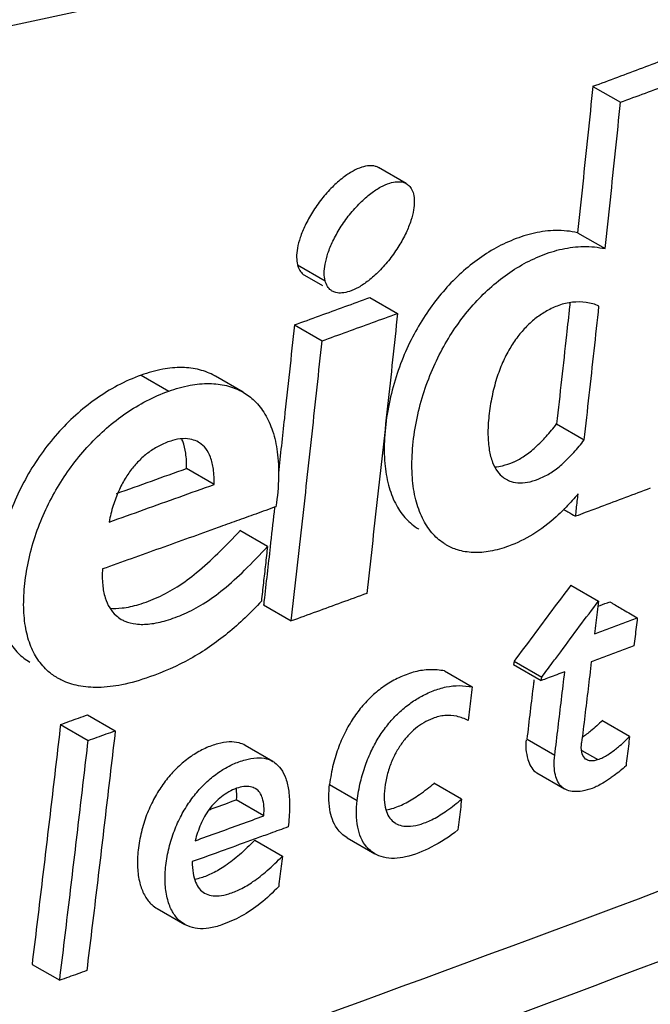
# Model space of a CAD drawing. Extents: x -229 to 2049, y -389 to -148.
# Drawn here: x 2 to 6, y -332 to -327 of the extents above; entities that cross this region are included whole.
import ezdxf

# ---------------------------------------------------------------- set-up
doc = ezdxf.new("R2010")
doc.units = 0
doc.header["$LTSCALE"] = 1.21
doc.header["$MEASUREMENT"] = 0
doc.layers.get('0').update_dxf_attribs({"linetype": 'CONTINUOUS'})

msp = doc.modelspace()

# ---------------------------------------------------------------- linework, layer by layer
for p, q in [((5.295118311650754, -327.7522630023296), (5.437216201190751, -327.8343361046296)), ((4.336393305050763, -328.2525444503297), (4.194283218430769, -328.1704643020697)), ((5.216356157770747, -328.5048730236497), (5.358430542150757, -328.5869325496496)), ((3.777598666990741, -328.6699551344296), (3.91964914235075, -328.7520054681697)), ((3.813698363650758, -328.7230228235696), (3.905697905330754, -328.7761600502897)), ((4.149549104190754, -328.8379359033697), (4.291654545150749, -328.9200133668497)), ((3.761803997030739, -328.9792846300696), (3.903856260550754, -329.0613313798697)), ((2.97421360117076, -329.2377190535096), (3.116229060090745, -329.3197410484697)), ((3.498297483150765, -329.3251524448096), (3.356220284450757, -329.2430912932097)), ((5.108759385410764, -329.4885816785297), (5.250781278150754, -329.5706108845496)), ((3.349486797790746, -329.7995098882697), (3.207415707790744, -329.7174522647297)), ((3.623428286990759, -330.1184582318297), (3.481276686610755, -330.0363541059697)), ((5.18198335123077, -330.3175561115097), (5.323923250230763, -330.3995379617696)), ((3.603285893950755, -330.4194859203496), (3.745342439910758, -330.5015351441097)), ((4.887977881330755, -330.7260379463097), (5.029996510170776, -330.8079944346697)), ((4.890194023710762, -330.7081150586097), (4.888077642370746, -330.7260235673697)), ((4.890194023710762, -330.7081150586097), (5.032123752550774, -330.7900910313097)), ((4.533373586730761, -330.7584279780497), (4.675333252010745, -330.8404212456097)), ((5.02999663971076, -330.8079933450097), (5.032123752550774, -330.7900910313097)), ((2.699359959870748, -330.9841545243097), (2.841402007510766, -331.0661953711497)), ((2.56021811471075, -331.0338936145697), (2.702234556610762, -331.1159196760697)), ((5.48368920959075, -331.0960342268896), (5.341774367690761, -331.0140668495496)), ((3.650904823350743, -331.2236535804897), (3.508888724350754, -331.1416277196497)), ((4.957600993290754, -331.1100970537296), (5.099253158550766, -331.1919127143296)), ((5.238181857070742, -331.1670341966496), (5.320765504450748, -331.2147325670896)), ((5.007707766330753, -331.2833742306697), (5.14955811509077, -331.3653043589097)), ((3.942726899090758, -331.3420328636697), (4.084683013450757, -331.4240257807097)), ((4.620788105830769, -331.4178670477896), (4.478803982890753, -331.3358596552897)), ((3.60453651375073, -331.5038851612497), (3.462541067490747, -331.4218712282496)), ((3.557856403910762, -331.6292022055097), (3.699817318870743, -331.7111961944297)), ((4.032595121690747, -331.6169639825897), (4.17452359069074, -331.6989392313897)), ((3.057025137350735, -331.9805578121696), (3.198997489930747, -332.0625584076297)), ((2.413836002090733, -332.2675995621897), (2.555819373190758, -332.3496065203497))]:
    msp.add_line(p, q)
msp.add_lwpolyline([(-5.724236911469262, -329.1652773137097), (4.324931664270764, -327.0044722068296), (14.27585256249077, -324.8616902236697)])
for points, start_tangent, end_tangent in [([(-15.17027117404928, -330.4637041504296), (-5.160252608909246, -328.3291301823497), (4.838783283250763, -326.1937183444696), (14.82684272289077, -324.0574583802696)], (0.9780423070064036, 0.208406443531845), (0.9778512517201833, 0.2093010499478463)), ([(5.295070478370775, -327.7522404395097), (5.423161451550754, -327.7044373575696), (5.551123402890767, -327.6565716392297), (5.678956390810754, -327.6086432413097)], (0.9370161501084106, 0.3492860352719712), (0.9362169762936902, 0.3514224997058387)), ([(5.437213595150752, -327.8343396631697), (5.56502979367076, -327.7866406018496), (5.692993015010757, -327.7387754677097), (5.821102050130747, -327.6907439330897)], (0.9370200360239571, 0.3492756104993048), (0.9362169225136543, 0.3514226429800194)), ([(5.295118311650754, -327.7522630023296), (5.269135412130765, -328.0033566251097), (5.242883084650771, -328.2542283179297), (5.216356157770747, -328.5048730236497)], (-0.1020752026314419, -0.9947766849940494), (-0.106081594593229, -0.9943574283367917)), ([(5.358430542150757, -328.5869325496496), (5.385101725790747, -328.3354331948897), (5.411362503850768, -328.0845665363497), (5.437216201190751, -327.8343361046296)], (0.1061325209078619, 0.9943519940170795), (0.1021051356803613, 0.9947736130736959)), ([(4.19425277399074, -328.1705141648097), (4.177946634390764, -328.1636729796097), (4.146448980850749, -328.1606556932896), (4.107940056090769, -328.1682012763697), (4.062959152910764, -328.1879874064697), (4.01195913807075, -328.2216703058297), (3.956788842010752, -328.2703545061497), (3.902029751630749, -328.3316190496097), (3.853981414910749, -328.3997829518897), (3.816890041290748, -328.4674782851297), (3.791569776970761, -328.5300482742897), (3.777326904770746, -328.5853003862896), (3.773072775610757, -328.6321382047297), (3.777545354930766, -328.6699240270497)], (-0.8675376088044844, 0.4973715887641728), (0.2416196022816793, -0.9703710464524604)), ([(4.206141823110755, -328.2694728696097), (4.251310330690757, -328.2498778694297), (4.289287506450762, -328.2426954123697), (4.320527464290763, -328.2458857285696), (4.336364252530757, -328.2525930278297)], (0.878069581856284, 0.4785329763127411), (0.8673962466258147, -0.4976180777860153)), ([(4.336364252530757, -328.2525930278297), (4.344577002170752, -328.2581431691297), (4.362079773870761, -328.2784284701896), (4.373282995050772, -328.3057729671897)], (0.8673962431998662, -0.4976180837577735), (0.2454407707108139, -0.9694115885798363)), ([(3.934038387130755, -328.6109881200297), (3.959721564110765, -328.5479954723297), (3.997194659090752, -328.4800627430697), (4.045220905430767, -328.4123142552497), (4.100024158790745, -328.3512995538097), (4.155020426750752, -328.3030082229096), (4.206141823110755, -328.2694728696097)], (0.3170900343117254, 0.9483954397508398), (0.8780695859383049, 0.4785329688225605)), ([(4.373282995050772, -328.3057729671897), (4.377625371430753, -328.3419874083497), (4.373834055670756, -328.3879274637897), (4.360186544230743, -328.4426777276697)], (0.2433135486952902, -0.9699476877756371), (-0.3088275503599275, -0.9511180495283886)), ([(4.360186544230743, -328.4426777276697), (4.335260589510739, -328.5051291750297), (4.29866853671075, -328.5728199311897), (4.251414833910758, -328.6408081696097), (4.196922103170749, -328.7027608092297), (4.14183902817075, -328.7518364667296), (4.090404531090741, -328.7863283078296)], (-0.3088275501778421, -0.9511180495875119), (-0.8718393399309351, -0.4897919612945799)), ([(5.216303777890772, -328.5048413981096), (5.104624148570764, -328.4939138939296), (4.994523830290774, -328.5070681195897), (4.887787236550764, -328.5405034400696), (4.785561832670737, -328.5900205368697), (4.688680431310758, -328.6540782903896), (4.598116901490755, -328.7314661975897), (4.515876735770746, -328.8197243268897), (4.441858628790754, -328.9183675789296), (4.376505833410761, -329.0270381921697)], (-0.9785583077977569, 0.2059699935427255), (-0.4717196192001592, -0.8817486041166477)), ([(3.919547445830744, -328.6666494184096), (3.934038387130755, -328.6109881200297)], (0.1770022034301634, 0.9842104551267818), (0.3170900328092819, 0.9483954402531724)), ([(4.543593507870753, -330.1112464961897), (4.528773816910757, -330.1020585287897), (4.46797079653075, -330.0478148679097), (4.419776417430768, -329.9731406636897), (4.385864902830747, -329.8787156480697), (4.367893417310768, -329.7647530616697), (4.367638838190743, -329.6332263524097), (4.384968783210752, -329.4933078184297), (4.417995496430763, -329.3544528815097), (4.464474976750751, -329.2234134636296), (4.521305805430757, -329.1041074512897), (4.58672299997076, -328.9963697978296), (4.660456977470773, -328.8988618876897), (4.742631410530777, -328.8112515447497), (4.832899820290748, -328.7345793079497), (4.929911023270733, -328.6708357600497), (5.031555303090755, -328.6219317963897), (5.137567427870749, -328.5889497135097), (5.246993934950751, -328.5759959624297), (5.358430277990749, -328.5869350159896)], (-0.8659978857767767, 0.5000476595587192), (0.9785592121333836, -0.2059656970198967)), ([(3.777545354930766, -328.6699240270497), (3.789305679390765, -328.6989002784696), (3.807615833270745, -328.7190440685097), (3.813710956970738, -328.7230013250097)], (0.2415988666607951, -0.9703762093271966), (0.867554847984649, -0.4973415182129206)), ([(3.91964914235075, -328.7520054681697), (3.915162956250754, -328.7139394000296), (3.919547445830744, -328.6666494184096)], (-0.2416588357808755, 0.9703612765815791), (0.1770021912051105, 0.9842104573253575)), ([(3.955805633410762, -328.8050736322897), (3.949782541570755, -328.8011682044897), (3.931404038830749, -328.7809781966097), (3.91964914235075, -328.7520054681697)], (-0.8675159445266617, 0.497409374652322), (-0.2416588160822542, 0.9703612814873249)), ([(3.97455697005077, -328.8125710264896), (3.955805633410762, -328.8050736322897)], (-0.9693012333502061, 0.2458762270447657), (-0.8675159656686099, 0.4974093377793177)), ([(4.090404531090741, -328.7863283078296), (4.044678051550761, -328.8069753734696), (4.006156998290749, -328.8149891242697), (3.97455697005077, -328.8125710264896)], (-0.8718393404809505, -0.4897919603155421), (-0.9693012489224341, 0.2458761656554162)), ([(4.020415143510746, -328.8851078283296), (4.149549104190754, -328.8379359033697)], (0.9394202442523106, 0.3427675665650544), (0.939163950218919, 0.3434691756318113)), ([(5.326573836750754, -328.8831473013897), (5.260185717050774, -328.8637391842497), (5.190701504990756, -328.8627926253097), (5.119669653150765, -328.8789768118896)], (-0.8888576754639878, 0.4581834051651763), (-0.9374163947246982, -0.3482104290531068)), ([(5.177486961950763, -328.8658150830697), (5.17539207155076, -328.8850560504296)], (-0.1081698751731085, -0.9941324248333488), (-0.1083028115677271, -0.9941179512545407)), ([(3.761761589190769, -328.9792646047097), (3.891152651210746, -328.9322173861297), (4.020415143510746, -328.8851078283296)], (0.9399300270422022, 0.3413671692832297), (0.9394202422136032, 0.3427675721525233)), ([(5.119669653150765, -328.8789768118896), (5.058723252310756, -328.9071943322897), (5.004142304830765, -328.9431917380697), (4.954717821510769, -328.9871570705096), (4.909453395910759, -329.0394099098697), (4.868029526510753, -329.1010181280296), (4.831463534110753, -329.1729762137297), (4.800710207250745, -329.2551664405097), (4.776940656110753, -329.3467035421697), (4.761247575990751, -329.4469324247697)], (-0.9374163954198641, -0.3482104271816524), (-0.109617503193745, -0.9939738442200425)), ([(5.17539207155076, -328.8850560504296), (5.159490876530754, -329.0304477357697)], (-0.1083027831956869, -0.9941179543454932), (-0.1090652531643006, -0.9940345922311795)), ([(5.250781278150754, -329.5706108845496), (5.276396037690745, -329.3409065281097), (5.301659423790767, -329.1117503290697), (5.326574093290759, -328.8831449493497)], (0.1114485688728747, 0.9937702030631569), (0.1077270630542057, 0.9941805066916749)), ([(3.903854053290758, -329.0613345726497), (4.032998935970767, -329.0143814966297), (4.162266124730763, -328.9672745220097), (4.291654545150749, -328.9200133668497)], (0.9399411089407612, 0.3413366545263082), (0.9391718677145766, 0.3434475256767969)), ([(4.291656793050748, -328.9200101537497), (4.240351411790755, -329.3973190975296), (4.18748980555074, -329.8773767759697), (4.133045581190771, -330.3601545632697)], (-0.1055915019801432, -0.9944095910184985), (-0.1133755310785803, -0.9935522074620186)), ([(3.761803997030739, -328.9792846300696), (3.710091992250767, -329.4603022049897), (3.679300438390754, -329.7414472154697)], (-0.1055174479021557, -0.9944174516711861), (-0.1095794399540378, -0.9939780411756387)), ([(3.745343935970737, -330.5015329038297), (3.799768000350753, -330.0186130721097), (3.85259635037076, -329.5385361125296), (3.903856260550754, -329.0613313798697)], (0.1133016435727201, 0.9935606360780003), (0.1055219213438734, 0.9944169769849556)), ([(4.376505833410761, -329.0270381921697), (4.319832896210755, -329.1474957693897), (4.273686724850762, -329.2799279861097), (4.241282550390736, -329.4202378782097), (4.224950507870744, -329.5611663542896), (4.226534962410767, -329.6915386564096), (4.245654929250748, -329.8038548249697), (4.280328928990741, -329.8963590798896), (4.328913480030764, -329.9692452739696), (4.389569541090765, -330.0218778128497), (4.401540393450745, -330.0291989691497)], (-0.4717196200991092, -0.8817486036357258), (0.8659968815177514, -0.5000493987612922)), ([(5.159490876530754, -329.0304477357697), (5.13424176523074, -329.2596126317696), (5.108759385410764, -329.4885816785297)], (-0.1090652500718693, -0.9940345925704802), (-0.1113682028436087, -0.993779212599753)), ([(3.356218455650748, -329.2430940059297), (3.352388305830772, -329.2409148840497), (3.274628755990733, -329.2101483288696), (3.185378007390767, -329.1986564163697), (3.085040054650761, -329.2074867644696), (2.974165445310774, -329.2376823200296)], (-0.8655223434239757, 0.5008703155846523), (-0.941458640096834, -0.3371285051534804)), ([(2.974165445310774, -329.2376823200296), (2.85341738607076, -329.2911824873497), (2.741237981270757, -329.3603295347297), (2.638066216570763, -329.4433187845497), (2.544316256750761, -329.5382067862897), (2.460367349210742, -329.6438602808497), (2.387761660030748, -329.7585342577497), (2.327152093670747, -329.8811486124697), (2.27901144573076, -330.0128166016096)], (-0.9414579099560266, -0.3371305441238308), (-0.2900029609337558, -0.9570257481644131)), ([(2.545102770290754, -330.7950117606097), (2.49754033049075, -330.7610577848296), (2.443458322830764, -330.6992214543496), (2.40436479421075, -330.6223581765297), (2.379786715350747, -330.5291236563697), (2.37081978383074, -330.4182841066497), (2.378643372450739, -330.2937911044297), (2.402335608530734, -330.1636600997697), (2.440886448370748, -330.0349214621497), (2.491506601130766, -329.9141166999497), (2.552716768270756, -329.8013781725697), (2.624529764090738, -329.6956896463297), (2.706570351850758, -329.5979764940297), (2.797260988350757, -329.5101113687697), (2.896123358570748, -329.4334158706497), (3.00266265781076, -329.3694529505697), (3.116229062630737, -329.3197410510097)], (-0.8653966296009192, 0.5010874908390442), (0.9414765734694337, 0.3370784205615279)), ([(3.116229062630737, -329.3197410510097), (3.225632900210741, -329.2898078291897), (3.324759425350777, -329.2806789294897), (3.413248803870772, -329.2913442472496), (3.491006324250748, -329.3210735273897), (3.49829435133077, -329.3251572733496)], (0.9414765738087014, 0.3370784196139363), (0.8655407462887496, -0.5008385134091773)), ([(3.49829435133077, -329.3251572733496), (3.557127152130761, -329.3696421246897), (3.610324185690757, -329.4377191996097), (3.649452992370755, -329.5244043881897), (3.67346934261073, -329.6313266787897), (3.680134734410757, -329.7603444293896), (3.667110112250754, -329.9138788797496)], (0.865540746774703, -0.5008385125693605), (-0.1423672308381358, -0.9898139075520617)), ([(4.761247575990751, -329.4469324247697), (4.756170634150749, -329.5441401754896), (4.763056563990745, -329.6233549929296), (4.779860142270763, -329.6859575575896), (4.804795604210739, -329.7324317597897), (4.836617323650756, -329.7646250126497), (4.849679164430768, -329.7731893643297)], (-0.1096175020457788, -0.9939738443466426), (0.8659349097044354, -0.5001567075979002)), ([(4.890333632270767, -329.6824894136497), (4.943749377610771, -329.6528128842297), (5.000492202910749, -329.6083200623697), (5.055542369670746, -329.5525002476696), (5.108718620950754, -329.4885565553897)], (0.9100474867081366, 0.4145040071413107), (0.6158131001373202, 0.7878922678255341)), ([(3.26857154687076, -329.5818862214097), (3.235551551950778, -329.5685453133697), (3.189502004730741, -329.5642685832897), (3.134731448790774, -329.5738369385497), (3.075301971510754, -329.5968769813696), (3.021188259570749, -329.6288868436897)], (-0.8654933957936795, 0.5009203348213421), (-0.8175193089695589, -0.5759011889742325)), ([(3.207407308010772, -329.7174408296497), (3.203510546690751, -329.6387212918897), (3.188309571250755, -329.5778098897097), (3.182965070890731, -329.5650544237296)], (0.0278652794477987, 0.9996116877074298), (-0.4170001822764173, 0.9089064022117099)), ([(5.028410770390735, -329.7663191697897), (5.085745616350749, -329.7348958747497), (5.142416013550758, -329.6904817446297), (5.197478959050756, -329.6346763139497), (5.25078105463075, -329.5706129013097)], (0.9148195097707662, 0.4038629279133887), (0.6158350609315492, 0.7878751028731872)), ([(3.349488479270747, -329.7995092837497), (3.345541900930755, -329.7204919462297), (3.330212266870774, -329.6594280983297), (3.306133023690762, -329.6152894616897), (3.274502932010762, -329.5855515658697), (3.26857154687076, -329.5818862214097)], (0.02787228391873228, 0.9996114924255092), (-0.865493392869645, 0.5009203398735076)), ([(3.021188259570749, -329.6288868436897), (2.973036684550777, -329.6685654460697), (2.930269213570739, -329.7151544664297), (2.892580759610752, -329.7690428371897), (2.858947438510768, -329.8331097423297), (2.830680812290751, -329.9081710527097), (2.810046586350751, -329.9927878049897)], (-0.817519306588599, -0.5759011923541194), (-0.1808512799684593, -0.9835104547150326)), ([(2.848056449370773, -329.8464294921697), (3.027862681070758, -329.7819988107697), (3.207415707790744, -329.7174522647297)], (0.9415577486846465, 0.3368516081183231), (0.9408690711695451, 0.3387704103320676)), ([(4.791780380050739, -329.7092831675296), (4.830793959630739, -329.7032301087697), (4.886343630090749, -329.6842786226697), (4.890333632270767, -329.6824894136497)], (0.9980217195428955, 0.06287008287446379), (0.9100474840743313, 0.4145040129238552)), ([(4.849679164430768, -329.7731893643297), (4.874840038670754, -329.7844841194897), (4.920484143470759, -329.7916939374297), (4.972881224350743, -329.7852703206097), (5.028410770390735, -329.7663191697897)], (0.8659349080741393, -0.5001567104204763), (0.9148195118562854, 0.4038629231893264)), ([(2.810044955670747, -329.9927883841096), (2.989664454190745, -329.9286389848497), (3.169479240610741, -329.8642130456296), (3.349486797790746, -329.7995098882697)], (0.9419134275679965, 0.3358557651241212), (0.9408792710116503, 0.3387420809119905)), ([(5.590068021470756, -329.8194291524696), (5.462053522610745, -329.8674748298097), (5.334142000430745, -329.9153698140296), (5.255821826870772, -329.9446407714897)], (-0.9360971018110343, -0.3517416892848814), (-0.9368002265683482, -0.3498647388655959)), ([(5.219520350070752, -329.8474652635297), (5.157417708210772, -329.9165809723897)], (-0.6455631166012523, -0.7637069218516209), (-0.6936833986695877, -0.7202800444342533)), ([(5.206336068590758, -329.9631120858297), (5.210737670150763, -329.9245738443897), (5.21513249753076, -329.8860243101096), (5.219520560890771, -329.8474634194897)], (0.1135865060024625, 0.9935281101479478), (0.1129555726914974, 0.9936000395521006)), ([(3.667108506970777, -329.9138794639497), (3.563109766530772, -329.9515225179497)], (-0.9401977011194974, -0.3406292453821491), (-0.9404013447632232, -0.340066626953486)), ([(3.660296788310745, -329.9131292038297), (3.657266174610754, -329.9403796293897)], (-0.1104613070167799, -0.9938804252283796), (-0.1106026761763961, -0.9938647030771438)), ([(5.145432708050748, -329.9288440898497), (5.107110734910748, -329.9655815906697)], (-0.7042865182879389, -0.7099158401936477), (-0.7399685240276548, -0.6726414969717034)), ([(5.143710290870757, -329.9271201258097), (5.166310034850738, -329.9400791423096)], (0.8676225035662523, -0.4972234822546385), (0.8673205054348662, -0.4977500787063809)), ([(5.157417708210772, -329.9165809723897), (5.145432708050748, -329.9288440898497)], (-0.6936833744391718, -0.72028006776995), (-0.704286543623615, -0.7099158150588716)), ([(3.563109766530772, -329.9515225179497), (3.463613503750764, -329.9874700813097)], (-0.9404013414058566, -0.3400666362377612), (-0.9405954223125116, -0.3395294560487326)), ([(3.657266174610754, -329.9403796293897), (3.637189384690743, -330.1200077918497)], (-0.1106026980552602, -0.9938647006423446), (-0.1115587021747376, -0.993757845739639)), ([(5.107110734910748, -329.9655815906697), (4.986244573290747, -330.0570596322497), (4.862107661290764, -330.1170207721697)], (-0.739968522673573, -0.67264149846132), (-0.9376092473619759, -0.3476908098602968)), ([(5.166310034850738, -329.9400791423096), (5.206335867930761, -329.9631138536697)], (0.8673204692550327, -0.4977501417490808), (0.8659387112570563, -0.5001501258087099)), ([(5.255821826870772, -329.9446407714897), (5.206335867930761, -329.9631138536697)], (-0.93680021811145, -0.3498647615098436), (-0.9369035752299362, -0.3495878869774575)), ([(3.369404136670767, -330.0214483699697), (3.07221165765074, -330.1282606912697), (2.775542225590755, -330.2343195495097)], (-0.9407785238603178, -0.3390217825497377), (-0.9419183684708955, -0.335841907952427)), ([(3.463613503750764, -329.9874700813097), (3.369404136670767, -330.0214483699697)], (-0.9405954251602894, -0.3395294481595592), (-0.9407785249691683, -0.3390217794727001)), ([(2.876168821390735, -330.4347999334096), (2.961969485450766, -330.4168059663497), (3.061008136750758, -330.3796172269097), (3.160115060710751, -330.3256299002896), (3.259543373410764, -330.2527546713897), (3.368073522110762, -330.1542033775097), (3.484837621830764, -330.0351279514497)], (0.9938347526440647, 0.1108714771116122), (0.6763225406089631, 0.7366056075433023)), ([(3.396912712590762, -330.3386618528897), (3.505777110050758, -330.2405336036297), (3.623428058390772, -330.1184602765296)], (0.7749435025834999, 0.6320305117663363), (0.676514413456954, 0.7364293913098482)), ([(3.637189384690743, -330.1200077918497), (3.605445104770752, -330.4007878881497)], (-0.1115586916351705, -0.9937578469228049), (-0.1131430278528284, -0.9935787111488925)), ([(3.623428286990759, -330.1184582318297), (3.612956560410765, -330.2121178743297)], (-0.1108496046824132, -0.9938371924725663), (-0.1113676936735656, -0.9937792696599336)), ([(4.862107661290764, -330.1170207721697), (4.767981517310744, -330.1430274613297), (4.680168253770745, -330.1495368234697), (4.600004113870739, -330.1360007596097), (4.543593507870753, -330.1112464961897)], (-0.9376092474612592, -0.347690809592562), (-0.8659978873334155, 0.5000476568628843)), ([(3.612956560410765, -330.2121178743297), (3.602443955070754, -330.3057189469697), (3.591890493830761, -330.3992614954697)], (-0.1113676852589442, -0.9937792706029165), (-0.1123732441188741, -0.9936660676536156)), ([(2.775543754670736, -330.2343190008696), (2.776740254690765, -330.3161302901296), (2.789480671170764, -330.3820393607497), (2.81279240255077, -330.4341212428697), (2.846022369110756, -330.4741914649896), (2.872499169090759, -330.4932796361097)], (-0.05715370244946836, -0.9983653911751537), (0.8648915891095555, -0.5019587025717831)), ([(2.229946504490755, -330.2872644626697), (2.232789539190748, -330.4106604668297), (2.253685580710737, -330.5150908447097), (2.290601008530757, -330.5999266745297), (2.342939511930751, -330.6673853051697), (2.403053211870741, -330.7129823971097)], (-0.04994215986286411, -0.9987521117215383), (0.8650493565829795, -0.5016867654975293)), ([(5.18198335123077, -330.3175561115097), (5.084627790290739, -330.4472256819897), (4.988259217470755, -330.5779126672497), (4.890194201510752, -330.7081162524097)], (-0.5976588834004832, -0.8017504967834367), (-0.599351807774486, -0.8004857341123923)), ([(2.872499169090759, -330.4932796361097), (2.890162547530764, -330.5021975583297), (2.947395915410766, -330.5171401116297), (3.019024817110761, -330.5167596856696), (3.102755078910775, -330.4992328525497), (3.195312150590752, -330.4651387906897), (3.293619548590755, -330.4130864208297), (3.396912712590762, -330.3386618528897)], (0.8648915872447027, -0.5019587057849866), (0.774943503383731, 0.6320305107851591)), ([(4.133044057190745, -330.3601568162496), (4.003718280790764, -330.4074264321497), (3.874484086630758, -330.4545524593096), (3.745342439910758, -330.5015351441097)], (-0.9390981429512718, -0.3436490621338469), (-0.9398695501456017, -0.3415336421336916)), ([(2.813499358210748, -330.4359419834497), (2.876168821390735, -330.4347999334096)], (0.9961302014335496, -0.08788982757951133), (0.99383475193666, 0.1108714834526777)), ([(3.59189028047075, -330.3992633725297), (3.41833853715076, -330.5650918851696), (3.226977162190764, -330.6958954996097), (3.016968522010757, -330.7896002906097)], (-0.6683224139810577, -0.7438717301864157), (-0.9412822337629845, -0.3376207286322423)), ([(3.605445104770752, -330.4007878881497), (3.603313381830759, -330.4194986940097)], (-0.1131429844604506, -0.9935787160901659), (-0.1132525127181417, -0.9935662375317649)), ([(5.08817763587075, -330.7157856223897), (5.130447327810771, -330.6595305355097), (5.226815832050733, -330.5288436416897), (5.323923250230763, -330.3995379617696)], (0.6029590764968271, 0.7977721178821015), (0.5976864547948144, 0.8017299431571745)), ([(5.323923367070734, -330.3995366409697), (5.317345910070742, -330.4555942631697), (5.310753835370747, -330.5116300870897), (5.304147137890766, -330.5676442371897)], (-0.1163726294852328, -0.9932056237792317), (-0.1172969173006198, -0.9930968901329676)), ([(5.320795692350771, -330.4262022670897), (5.332315105430752, -330.4218766750297)], (0.9361859207965134, 0.3515052228664384), (0.9361616472884261, 0.3515698652419182)), ([(5.332315105430752, -330.4218766750297), (5.381968419890768, -330.4032209820897)], (0.9361616258238266, 0.3515699223979346), (0.9360527164835087, 0.3518597902060482)), ([(5.381968419890768, -330.4032209820897), (5.395293242110739, -330.4109313527497)], (0.8659387090603275, -0.5001501296120331), (0.8651653239841322, -0.5014867517446812)), ([(5.395293242110739, -330.4109313527497), (5.452632314630762, -330.4443199804097), (5.523296209370756, -330.4854189787297)], (0.8651653470517223, -0.5014867119484552), (0.8659387180239426, -0.5001501140928098)), ([(5.377257474270777, -330.5402493262696), (5.450307236730737, -330.5128404834496), (5.523296209370756, -330.4854189787297)], (0.9363375544826463, 0.3511011023415583), (0.936033380999064, 0.3519112241112257)), ([(5.523296354150744, -330.4854177519097), (5.517603650270757, -330.5335376099497), (5.511900194570757, -330.5816411611896), (5.506185979430768, -330.6297285326297)], (-0.1173439469576587, -0.9930913342248024), (-0.1181391470780869, -0.9929970503116624)), ([(5.304146043150752, -330.5676458221496), (5.377257474270777, -330.5402493262696)], (0.9364963023595709, 0.3506774524642997), (0.9363375506171061, 0.3511011126504137)), ([(5.506185001530753, -330.6297299397896), (5.433199150550763, -330.6571523309697)], (-0.9360245949987581, -0.3519345927262774), (-0.9361840631051396, -0.3515101705327348)), ([(5.433199150550763, -330.6571523309697), (5.360151559790751, -330.6845624260097), (5.287043141110757, -330.7119598642297)], (-0.9361840688443699, -0.3515101552473273), (-0.9364876652309517, -0.3507005173510313)), ([(5.032123668730748, -330.7900920752497), (5.08817763587075, -330.7157856223897)], (0.5993806051915169, 0.8004641716655723), (0.6029590756859305, 0.7977721184949799)), ([(5.287043270650742, -330.7119587745697), (5.270486407650765, -330.8507249003897), (5.253795943190767, -330.9896983435497), (5.236971211790745, -331.1288788525897)], (-0.1180918397946849, -0.9930026774253465), (-0.1203958796326388, -0.9927259602566477)), ([(3.016968522010757, -330.7896002906097), (2.875015300710743, -330.8297964027497), (2.753884438070742, -330.8434836220097), (2.651844868210759, -330.8345528575497), (2.566861662510746, -330.8065075770896), (2.545102770290754, -330.7950117606097)], (-0.9412822336148416, -0.3376207290452629), (-0.8653966291311788, 0.5010874916503036)), ([(4.533350475270765, -330.7584133527297), (4.457644921830763, -330.7523107436497), (4.381772901870761, -330.7631672878497), (4.307906724990772, -330.7893698262496), (4.238895443150739, -330.8266514331697), (4.175792381650751, -330.8738521363297), (4.119740652250755, -330.9292271614697), (4.070248340770775, -330.9925822646297), (4.026978429850743, -331.0648143071097), (3.989939497070736, -331.1473800576497), (3.961216905290769, -331.2398635252097), (3.942711694650768, -331.3420239177897)], (-0.9886899299505705, 0.1499740724736655), (-0.1192874323921583, -0.9928597627425971)), ([(5.150775285630772, -330.7629266761896), (5.110534825090753, -330.7779528107296), (5.070274951330759, -330.7929755035697), (5.037725275510752, -330.8051134498297)], (-0.9367736717069717, -0.3499358341133967), (-0.9370081144357795, -0.3493075915028263)), ([(5.099253158550766, -331.1919127143296), (5.116569834610743, -331.0486941717097), (5.133743958250761, -330.9056982550097), (5.150776248290754, -330.7629252766496)], (0.1204330505203973, 0.992721451537314), (0.118062718132, 0.9930061402565867)), ([(4.402585420570773, -330.8954638660297), (4.408831372010752, -330.8919330221897), (4.474023164410767, -330.8613781201296), (4.541568188070755, -330.8409819455296), (4.609059521210753, -330.8342832289297), (4.675333112310767, -330.8404224343296)], (0.8670544046365399, 0.4982134677027262), (0.9886965279396298, -0.1499305693983753)), ([(4.675333252010745, -330.8404212456097), (4.668504022590753, -330.8981124815097), (4.661659225510761, -330.9557810352097), (4.654798853150737, -331.0134270464097)], (-0.1173885257111652, -0.9930860657724281), (-0.1183410759777118, -0.992973005542667)), ([(4.957600993290754, -331.1100970537296), (4.974592861770759, -330.9675533510097), (4.991747910010758, -330.8245464234097)], (0.1202966431637506, 0.9927379904302713), (0.1190103252014993, 0.9928930166414877)), ([(4.991747910010758, -330.8245464234097), (4.994239520470757, -330.8037340063097)], (0.1190103524959447, 0.9928930133699154), (0.1187339483975779, 0.9929261047519706)), ([(5.037725275510752, -330.8051134498297), (5.029996510170776, -330.8079944346697)], (-0.9370081670976699, -0.3493074502387051), (-0.937025967794481, -0.3492596966138755)), ([(8.16206893791076, -330.9187584854296), (1.101163168970771, -333.5289709942297), (-6.375998790569241, -335.9649545093497), (-14.23841357878925, -338.2166149564897)], (-0.9304968089752653, -0.366299997934546), (-0.9659003117333715, -0.2589142479535955)), ([(4.291321840710737, -330.9802060866897), (4.347272627970767, -330.9320591522496), (4.402585420570773, -330.8954638660297)], (0.7152342004504865, 0.6988848535388026), (0.8670544066874754, 0.4982134641334275)), ([(2.560193375110742, -331.0338820347097), (2.606594133210763, -331.0173156644897), (2.652982983790764, -331.0007398327697), (2.699359959870748, -330.9841545243097)], (0.9418202143073294, 0.3361170687752946), (0.9415554953668647, 0.3368579064597687)), ([(4.084683013450757, -331.4240257807097), (4.10135678503076, -331.3295106611297), (4.126699970310767, -331.2435565048697), (4.159405792630764, -331.1657892181897), (4.19779254085077, -331.0965919448497), (4.241675691590757, -331.0349765664297), (4.291321840710737, -330.9802060866897)], (0.1193864622042283, 0.9928478597662175), (0.7152341946713676, 0.698884859453115)), ([(4.654798731230755, -331.0134280674897), (4.596260181810777, -330.9920002058496), (4.534835486270765, -330.9879859949297), (4.472527391430759, -331.0028106007896)], (-0.9038375507408721, 0.4278757785511366), (-0.9381792628443969, -0.346149780830126)), ([(2.56021811471075, -331.0338936145697), (2.512263399850752, -331.4458563161696), (2.463476977230755, -331.8570995424496), (2.413839575870753, -332.2676010811097)], (-0.1144454326619, -0.993429535972648), (-0.1211788962834015, -0.9926306841396434)), ([(4.472527391430759, -331.0028106007896), (4.426192810490761, -331.0249700103697), (4.383642771130752, -331.0549000165497), (4.344921776690768, -331.0919743416896), (4.310233235450767, -331.1354596166697), (4.279848399090753, -331.1856411292097), (4.253821796330755, -331.2442896504697), (4.23449179181074, -331.3103899526096), (4.224564123070763, -331.3761518556297), (4.224608750870743, -331.4350677855497), (4.234523907570747, -331.4816901053097), (4.252673906830751, -331.5163269804096), (4.278617162030741, -331.5405402492297), (4.281968232290751, -331.5425796812697)], (-0.9381792614463759, -0.3461497846192208), (0.864944638182081, -0.5018672861226052)), ([(5.344094545930744, -331.0132615400097), (5.284510560450741, -331.0672408173697), (5.240935011330748, -331.1000542417097)], (-0.7027246077556647, -0.7114619636035698), (-0.8300970005968926, -0.5576190183270675)), ([(2.841403287670744, -331.0661933950297), (2.79381250909077, -331.4750658411897), (2.745003841150748, -331.8862954124297), (2.694958165270748, -332.2998624034296)], (-0.1144976378236506, -0.9934235204245992), (-0.1212759162190865, -0.9926188352762711)), ([(2.702233286610749, -331.1159216471096), (2.748648416030761, -331.0993504534297), (2.795037998130766, -331.0827750230297), (2.841402007510766, -331.0661953711497)], (0.9418249755803876, 0.336103727103706), (0.941559304973458, 0.3368472579937364)), ([(2.555819624650752, -332.3496061190297), (2.605858836230766, -331.9360012998097), (2.654657377190773, -331.5247658611697), (2.702234556610762, -331.1159196760697)], (0.1212496955619807, 0.9926220385051537), (0.1144726434015707, 0.9934264008534587)), ([(3.508879112990769, -331.1416471125497), (3.47714845255075, -331.1286280123497), (3.427437500410747, -331.1235874814097), (3.368384979450752, -331.1330929945296), (3.303612619790755, -331.1565900519297), (3.238950089730764, -331.1925320704697), (3.177993564450759, -331.2395725859897), (3.123356498210768, -331.2952048699497), (3.075255319330751, -331.3585473289897), (3.033816804290751, -331.4294560390897), (2.998939281970763, -331.5094732374497), (2.972790004830756, -331.5983442052496), (2.957988289450753, -331.6912768438697), (2.956808004790759, -331.7809908376697), (2.969979154470735, -331.8578002268497), (2.995007044470753, -331.9175514103697), (3.029556213370768, -331.9605140574897), (3.057021710890751, -331.9805612843497)], (-0.8670454170489231, 0.498229108718528), (0.8658053295147661, -0.5003809862333174)), ([(4.951823496590748, -331.1120317945897), (4.961550868550773, -331.2132709012297), (4.999544343490754, -331.2780809163896), (5.007631317410755, -331.2834710122897)], (-0.1202998892084467, -0.9927375970801324), (0.8662769815165109, -0.4995640011996889)), ([(5.238470944630762, -331.1761445365697), (5.23697113559075, -331.1288794901297)], (-0.2072721403336824, 0.9782833228883615), (0.1203958979057175, 0.9927259580405239)), ([(5.406217550970752, -331.1652562982497), (5.426618312810746, -331.1489363816897), (5.483689141010757, -331.0960347907696)], (0.7953291418607844, 0.606177825482744), (0.7032098253290899, 0.7109823778130024)), ([(5.48368920959075, -331.0960342268896), (5.477594573570769, -331.1460560623296), (5.471488139250766, -331.1960612988697), (5.465369891390736, -331.2460501066897)], (-0.1207991338949413, -0.99267697125008), (-0.1216319223042735, -0.9925752744636386)), ([(5.149570947170758, -331.3652824488697), (5.13527017567074, -331.3548897950296), (5.11560956475077, -331.3287428978697), (5.102803562930745, -331.2932298370697), (5.096884260570761, -331.2482786849097), (5.099253082350742, -331.1919133366297)], (-0.8659073624778238, 0.5002043978282267), (0.1204330505169068, 0.9927214515377374)), ([(5.262808927450777, -331.2147375683496), (5.253616451550755, -331.2079338405297), (5.238470944630762, -331.1761445365697)], (-0.8741777120690933, 0.4856061446498031), (-0.2072721168419104, 0.9782833278656411)), ([(5.320765504450748, -331.2147325670896), (5.371698125470743, -331.1891632532297)], (0.9362464514412128, 0.3513439656002886), (0.8496805798783684, 0.527297745280178)), ([(5.371698125470743, -331.1891632532297), (5.406217550970752, -331.1652562982497)], (0.8496805793241193, 0.5272977461732876), (0.7953291367875125, 0.6061778321390763)), ([(3.407387997710742, -331.2582935747097), (3.445468462570773, -331.2386973299297), (3.509657556950771, -331.2153248976297), (3.568181394690754, -331.2056691587497), (3.618347596110766, -331.2104397842097), (3.65089518913075, -331.2236723485497)], (0.8676603709981054, 0.4971574002259546), (0.867079601816679, -0.4981696137997875)), ([(3.65089518913075, -331.2236723485497), (3.659509710890745, -331.2291081060297), (3.692538242750743, -331.2621077123697), (3.717106722950746, -331.3109153922496), (3.732442056770736, -331.3771412415097), (3.736909911690759, -331.4603792233697), (3.729621257230747, -331.5605805444296)], (0.8670796017778419, -0.4981696138673849), (-0.1193546129640437, -0.992851689007076)), ([(5.320765504450748, -331.2147325670896), (5.282791290330749, -331.2210050539097), (5.262808927450777, -331.2147375683496)], (-0.9362464548097783, -0.3513439566238788), (-0.8741777177844682, 0.4856061343611082)), ([(5.46536984567075, -331.2460504800697), (5.403914982550759, -331.2969493470297), (5.384854378050761, -331.3105945013497)], (-0.7265732836652997, -0.6870889778360761), (-0.8217114215381109, -0.5699037986483481)), ([(3.266843871890757, -331.3755421972097), (3.321318126670747, -331.3204463587097), (3.38161693165074, -331.2741389532297)], (0.6559948750584847, 0.7547653435982624), (0.835428863382616, 0.5495985937274861)), ([(3.38161693165074, -331.2741389532297), (3.407387997710742, -331.2582935747097)], (0.8354288522838441, 0.5495986105984069), (0.8676603677522581, 0.4971574058907464)), ([(4.032759761950757, -331.6167069676097), (3.980729401190757, -331.5686478816096), (3.943622317670759, -331.4709966037096), (3.942711694650768, -331.3420239177897)], (-0.8588536428321807, 0.512221065745927), (0.1192891487524245, 0.9928595565284759)), ([(4.404880602670744, -331.3936638551497), (4.481137915230761, -331.3350587653497)], (0.8188527327659649, 0.5740036603034091), (0.7658669928606378, 0.6429990274071989)), ([(5.345598485010754, -331.3359276028297), (5.292253844430746, -331.3624941333896)], (-0.8590025588571546, -0.5119712920436662), (-0.9362606518791419, -0.3513061225524603)), ([(5.384854378050761, -331.3105945013497), (5.345598485010754, -331.3359276028297)], (-0.8217114213490684, -0.5699037989209177), (-0.8590025465210431, -0.5119713127416058)), ([(3.218252422210753, -331.4391135204097), (3.266843871890757, -331.3755421972097)], (0.5573293068130807, 0.8302915414282209), (0.6559948710823391, 0.7547653470540797)), ([(3.465020966010769, -331.3620872228497), (3.387222163010733, -331.4059334750096), (3.324177077010745, -331.4703500746497), (3.280585464930766, -331.5472763952697)], (-0.9401995751318953, -0.3406240727279908), (-0.3994242835018431, -0.916766187066822)), ([(3.461988109490761, -331.3620572229097), (3.462537882330736, -331.4218665775097)], (0.1227361349680345, -0.9924393387875696), (-0.08341678303309472, -0.9965147466587786)), ([(3.561756472310748, -331.3638722281697), (3.536480983110749, -331.3546218809097), (3.501810272670753, -331.3534069328697), (3.465020966010769, -331.3620872228497)], (-0.8642582059608963, 0.503048460318937), (-0.9401995757589852, -0.340624070997081)), ([(3.604537151290742, -331.5038849301097), (3.604885931390754, -331.4531888415097), (3.597618844070752, -331.4133280601696), (3.584006262710744, -331.3844443282497), (3.564040094870762, -331.3652628756297), (3.561756472310748, -331.3638722281697)], (0.08350282879726013, 0.9965075401535382), (-0.8642582006550716, 0.5030484694345643)), ([(4.232617116870756, -331.4730249511897), (4.272035940750754, -331.4634312797497), (4.335184033910764, -331.4369146678097), (4.404880602670744, -331.3936638551497)], (0.9872736778548472, 0.1590304531055725), (0.8188527246670619, 0.574003671857009)), ([(5.292253844430746, -331.3624941333896), (5.240088571570766, -331.3766088448097), (5.197350333450743, -331.3788555891097), (5.162568838370731, -331.3714890328497), (5.149570947170758, -331.3652824488697)], (-0.9362606503783509, -0.3513061265521956), (-0.8659073577467962, 0.5002044060181419)), ([(-40.02231902382925, -344.2340844252097), (-31.23734208276926, -342.5941499047296), (-22.73126493696924, -340.7444675995297), (-14.53878816218923, -338.6923165120697), (-6.693350685709248, -336.4457288157697), (0.7731005815107608, -334.0134087299497), (7.830152626890765, -331.4046876481897)], (0.9855307469791946, 0.1694967455694376), (0.9304969234217914, 0.3662997072106131)), ([(3.141114275750766, -331.5910527618697), (3.176228439710769, -331.5107078958897), (3.218252422210753, -331.4391135204097)], (0.3438045035963561, 0.9390412468613204), (0.55732930394915, 0.830291543350621)), ([(3.345125269810751, -331.4644910693497), (3.462541067490747, -331.4218712282496)], (0.9401060633737223, 0.3408820758091618), (0.9398752772427363, 0.3415178812710832)), ([(4.174921293730762, -331.6983124762297), (4.131767907850758, -331.6626058318697), (4.087217646430759, -331.5620267874096), (4.084683013450757, -331.4240257807097)], (-0.8638077354259371, 0.5038215916555325), (0.1193864613263293, 0.9928478598717816)), ([(4.412191319570752, -331.5459563013897), (4.475408310230762, -331.5197618909897), (4.545492637930749, -331.4765545605896), (4.620788037250747, -331.4178676091296)], (0.9548284677972205, 0.2971575290717238), (0.7661301658660556, 0.6426854354581643)), ([(4.620788105830769, -331.4178670477896), (4.614392091190751, -331.4704429573696), (4.607983000630753, -331.5230007237296), (4.601560823990752, -331.5755405195897)], (-0.1206101022734082, -0.992699956295757), (-0.1214841262500888, -0.9925933744838582)), ([(3.322946617190752, -331.4725314393497), (3.345125269810751, -331.4644910693497)], (0.9401495417741286, 0.3407621444672168), (0.9401060577666396, 0.3408820912727273)), ([(3.251966268930772, -331.6316005674897), (3.369430768570737, -331.5891401926697), (3.486954399410763, -331.5465684464697), (3.60453651375073, -331.5038851612497)], (0.9405596225255349, 0.339628615512037), (0.9398667420143945, 0.3415413697566485)), ([(3.280585464930766, -331.5472763952697), (3.251966893770742, -331.6316003414297)], (-0.3994242888530559, -0.9167661847353614), (-0.2466988033628147, -0.9690922042919111)), ([(4.281968232290751, -331.5425796812697), (4.313519929410745, -331.5545486845097), (4.357925319390773, -331.5570192332897), (4.412191319570752, -331.5459563013897)], (0.8649446386723417, -0.5018672852776639), (0.9548284684373024, 0.2971575270150089)), ([(3.19899372311076, -332.0625620220496), (3.170151499870769, -332.0412534845296), (3.135292588130767, -331.9966183337697), (3.110671260690737, -331.9351457795497), (3.098441346110747, -331.8576844003097), (3.100300402590733, -331.7699619646297), (3.115189610810774, -331.6786479486296), (3.141114275750766, -331.5910527618697)], (-0.8658079850743899, 0.5003763913110061), (0.3438045058172787, 0.9390412460481897)), ([(3.637376173750738, -331.5941591234497), (3.565172391310767, -331.6204033864296)], (-0.9397706612568146, -0.3418056527340198), (-0.9399135574382879, -0.3414125137479624)), ([(3.729620700970742, -331.5605807476297), (3.637376173750738, -331.5941591234497)], (-0.9395875207187796, -0.3423087654582294), (-0.9397706563379619, -0.3418056662580601)), ([(4.601560778270766, -331.5755408853497), (4.464454773590745, -331.6647763761697)], (-0.7573188647444657, -0.6530452795190803), (-0.8901175104728046, -0.4557310802981258)), ([(3.555888137590756, -331.6237755005897), (3.400836979570755, -331.6800079179696)], (-0.9399319087203712, -0.3413619881727894), (-0.9402374035504409, -0.3405196396167557)), ([(3.557844775790755, -331.6291946312297), (3.479345936090766, -331.7039016039897), (3.406549899310761, -331.7605214983697)], (-0.6970824759263253, -0.7169909495638171), (-0.8257259190244762, -0.5640715439119265)), ([(3.565172391310767, -331.6204033864296), (3.555888137590756, -331.6237755005897)], (-0.9399135667619464, -0.3414124880797951), (-0.9399318669634668, -0.3413621031493855)), ([(3.400836979570755, -331.6800079179696), (3.236616218350747, -331.7393947969097)], (-0.9402374035157787, -0.340519639712465), (-0.9405590644238199, -0.3396301611020267)), ([(4.464454773590745, -331.6647763761697), (4.333180939110775, -331.7152691834897), (4.218849895230761, -331.7166094144897), (4.174921293730762, -331.6983124762297)], (-0.8901175113806089, -0.4557310785250351), (-0.8638077366816833, 0.5038215895025415)), ([(3.236616759370747, -331.7393946013296), (3.241626487730741, -331.7989115485897), (3.254326269290743, -331.8448181090497), (3.274011873810764, -331.8787626411097), (3.30026243599076, -331.9013934721497)], (0.01477614014229384, -0.9998908268818629), (0.863422514287519, -0.5044814781747878)), ([(3.482839203170755, -331.8812058620297), (3.549040564290749, -331.8421632223096), (3.621692092850736, -331.7855727487497), (3.699817242670775, -331.7111968141896)], (0.8978781654398245, 0.440244023271657), (0.6970966766160458, 0.7169771429068461)), ([(3.699817318870743, -331.7111961944297), (3.693525454390738, -331.7631138452297), (3.687220821330754, -331.8150138760496), (3.68090340445076, -331.8668964545296)], (-0.1201594296751516, -0.9927546078765601), (-0.1210207424879303, -0.992649978536075)), ([(3.406549899310761, -331.7605214983697), (3.340606673310759, -331.7993354872897), (3.28209289143075, -331.8226067209097), (3.250235578970745, -331.8304614880296)], (-0.8257259235115295, -0.5640715373434756), (-0.98408137701058, -0.177718438607143)), ([(3.30026243599076, -331.9013934721497), (3.333789285370756, -331.9135059091897), (3.374820884790779, -331.9148701762097), (3.424528992130746, -331.9044654472096), (3.482839203170755, -331.8812058620297)], (0.8634225121291963, -0.5044814818687678), (0.8978781656571377, 0.440244022828446)), ([(3.680903351110743, -331.8668968837897), (3.586600443450749, -331.9541246798697), (3.488267104430776, -332.0200926149897), (3.388905263530745, -332.0644380431897)], (-0.6945723171603504, -0.7194228910970945), (-0.9401449567992813, -0.3407747939693863)), ([(3.388905263530745, -332.0644380431897), (3.32274429857074, -332.0816031853897), (3.264282208230753, -332.0833886910897), (3.213407412850756, -332.0699242476097), (3.19899372311076, -332.0625620220496)], (-0.9401449595846488, -0.3407747862849878), (-0.8658079842944382, 0.5003763926605668)), ([(2.694957913810754, -332.2998628047496), (2.648603371010751, -332.3164484561097), (2.602223849850759, -332.3330296980297), (2.555819373190758, -332.3496065203497)], (-0.9414984210853813, -0.337017392865315), (-0.9417647868345226, -0.3362723394490337))]:
    msp.add_spline(points, degree=3, dxfattribs=dict(start_tangent=start_tangent, end_tangent=end_tangent))

doc.saveas('drawing.dxf')
